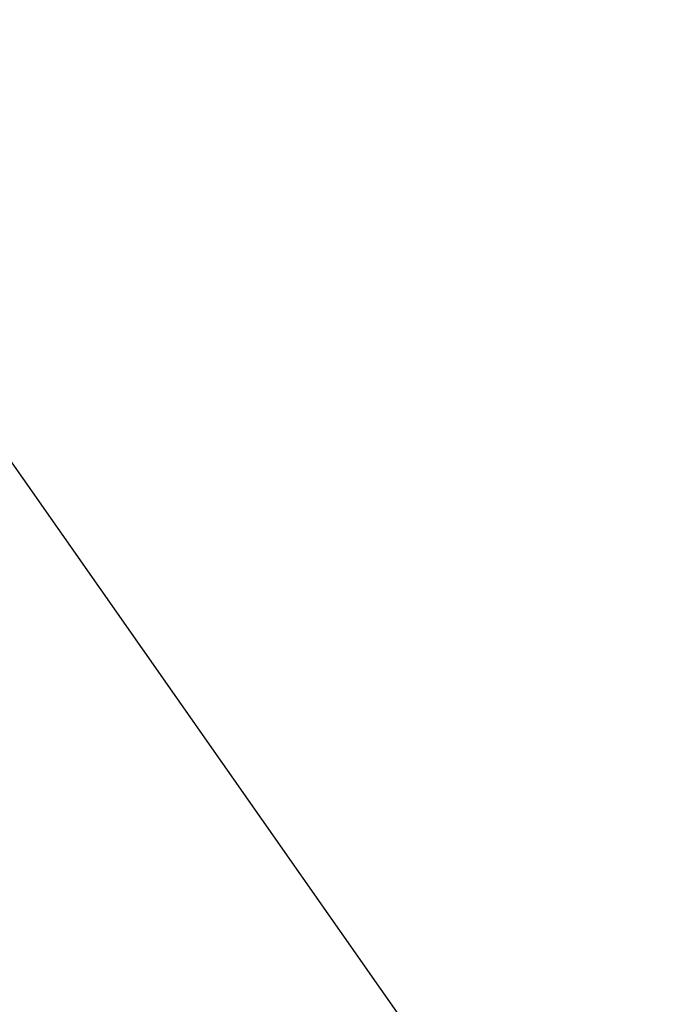
# Model space of a CAD drawing. Extents: x -82 to 82, y -48 to 48.
# Drawn here: x -71 to -71, y 28 to 28 of the extents above; entities that cross this region are included whole.
import ezdxf

# ---------------------------------------------------------------- set-up
doc = ezdxf.new("R2010")
doc.units = 0
doc.layers.get('0').update_dxf_attribs({"linetype": 'CONTINUOUS'})

msp = doc.modelspace()

# ---------------------------------------------------------------- linework, layer by layer
at = {"color": 0}
msp.add_lwpolyline([(-69.9246, 26.5051), (-71.2324, 28.3728)], dxfattribs=at)
msp.add_lwpolyline([(-69.9246, 26.5051), (-71.2324, 28.3728)], dxfattribs=at)
msp.add_lwpolyline([(-69.9246, 26.5051), (-71.2324, 28.3728)], dxfattribs=at)
msp.add_lwpolyline([(-69.9246, 26.5051), (-71.2324, 28.3728)], dxfattribs=at)
msp.add_lwpolyline([(-69.9246, 26.5051), (-71.2324, 28.3728)], dxfattribs=at)
msp.add_lwpolyline([(-69.9246, 26.5051), (-71.2324, 28.3728)], dxfattribs=at)
msp.add_lwpolyline([(-69.9246, 26.5051), (-71.2324, 28.3728)], dxfattribs=at)
msp.add_lwpolyline([(-69.9246, 26.5051), (-71.2324, 28.3728)], dxfattribs=at)
msp.add_lwpolyline([(-69.9246, 26.5051), (-71.2324, 28.3728)], dxfattribs=at)
msp.add_lwpolyline([(-69.9246, 26.5051), (-71.2324, 28.3728)], dxfattribs=at)
msp.add_lwpolyline([(-69.9246, 26.5051), (-71.2324, 28.3728)], dxfattribs=at)
msp.add_lwpolyline([(-69.9246, 26.5051), (-71.2324, 28.3728)], dxfattribs=at)
msp.add_lwpolyline([(-69.9246, 26.5051), (-71.2324, 28.3728)], dxfattribs=at)
msp.add_lwpolyline([(-69.9246, 26.5051), (-71.2324, 28.3728)], dxfattribs=at)
msp.add_lwpolyline([(-69.9246, 26.5051), (-71.2324, 28.3728)], dxfattribs=at)
msp.add_lwpolyline([(-69.9246, 26.5051), (-71.2324, 28.3728)], dxfattribs=at)
msp.add_lwpolyline([(-69.9246, 26.5051), (-71.2324, 28.3728)], dxfattribs=at)
msp.add_lwpolyline([(-69.9246, 26.5051), (-71.2324, 28.3728)], dxfattribs=at)
msp.add_lwpolyline([(-69.9246, 26.5051), (-71.2324, 28.3728)], dxfattribs=at)
msp.add_lwpolyline([(-69.9246, 26.5051), (-71.2324, 28.3728)], dxfattribs=at)
msp.add_lwpolyline([(-69.9246, 26.5051), (-71.2324, 28.3728)], dxfattribs=at)

doc.saveas('drawing.dxf')
